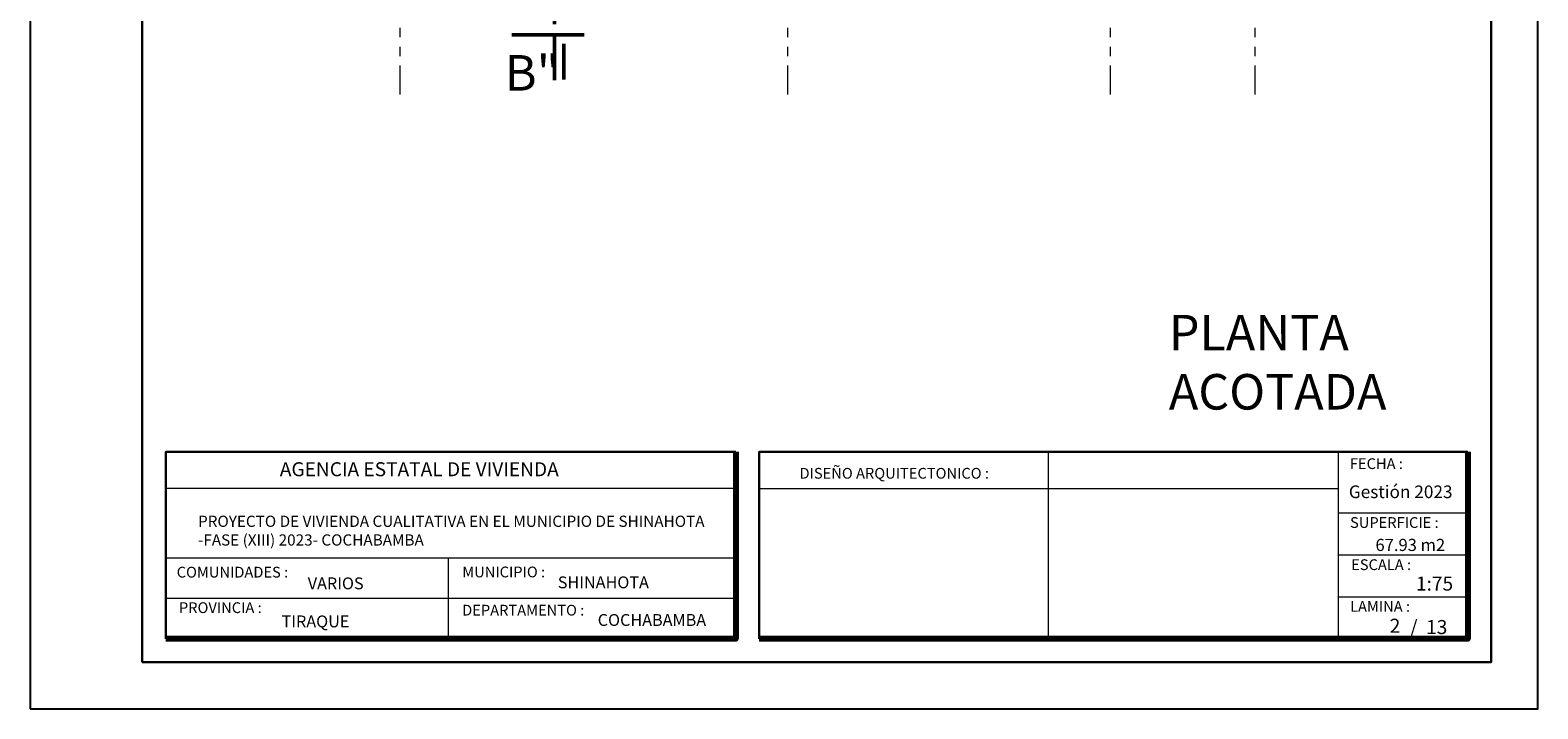
# Model space of a CAD drawing. Units: metres. Extents: x -1 to 3169, y -2 to 2020.
# Drawn here: x 2885 to 2901, y 1906 to 1913 of the extents above; entities that cross this region are included whole.
import ezdxf

# ---------------------------------------------------------------- set-up
doc = ezdxf.new("R2010")
doc.units = ezdxf.units.M
doc.linetypes.add('ACAD_ISO02W100', pattern=[15, 12, -3])
doc.linetypes.add('ACAD_ISO05W100', pattern=[33, 24, -3, 0, -3, 0, -3])
for name, color, linetype, lineweight in [('COTAS', 7, 'Continuous', 5), ('nombres', 244, 'Continuous', 13), ('P-0.10', 7, 'Continuous', 9), ('P-0.15', 7, 'Continuous', 15), ('P-0.20', 7, 'Continuous', 20), ('P-0.50', 7, 'Continuous', 50), ('Texto Carinbo', 7, 'Continuous', 5)]:
    doc.layers.add(name, color=color, linetype=linetype, lineweight=lineweight)
doc.styles.add('Arial', font='arial.ttf')
doc.styles.add('Arial (bold)', font='arialbd.ttf')
doc.styles.add('Estilo_Generado_1', font='calibri.ttf')
doc.styles.get("Standard").update_dxf_attribs({"font": 'arial.ttf'})

# ---------------------------------------------------------------- blocks, each defined once
blk = doc.blocks.new('corrt')
at = {"layer": 'P-0.50', "linetype": 'ACAD_ISO02W100', "ltscale": 0.04}
for p, q in [((0, 1.796), (0, -0.569)), ((0.1, -0.095), (0.1, -0.479))]:
    blk.add_line(p, q, dxfattribs=at)
at = {"layer": 'P-0.50', "ltscale": 0.05}
blk.add_line((0.319, 0), (-0.455, 0), dxfattribs=at)
blk = doc.blocks.new('0c')
at = {"layer": 'P-0.10', "lineweight": -3, "transparency": 33554687}
blk.add_lwpolyline([(0, -20.85), (16.13, -20.85), (16.13, 0), (0, 0)], close=True, dxfattribs=at)
at = {"layer": 'P-0.10', "lineweight": 30}
blk.add_lwpolyline([(1.2, -20.35), (15.63, -20.35), (15.63, -0.5), (1.2, -0.5)], close=True, dxfattribs=at)
for points in [[(1.45, -20.1), (1.45, -18.1), (7.548, -18.1)], [(7.798, -20.1), (7.798, -18.1), (15.38, -18.1)]]:
    blk.add_lwpolyline(points, dxfattribs=at)
at = {"layer": 'P-0.20'}
for p, q in [((10.895, -20.1), (10.895, -18.1)), ((13.993, -18.1), (13.993, -20.1)), ((7.798, -18.49), (13.993, -18.49)), ((13.993, -18.75), (15.38, -18.75)), ((13.993, -19.2), (15.38, -19.2)), ((13.993, -19.65), (15.38, -19.65))]:
    blk.add_line(p, q, dxfattribs=at)
at = {"layer": 'P-0.20', "color": 7, "linetype": 'Continuous', "lineweight": 5}
for p, q in [((7.548, -18.49), (1.45, -18.49)), ((7.548, -19.238), (1.45, -19.238)), ((4.474, -20.1), (4.474, -19.238)), ((7.548, -19.669), (1.45, -19.669))]:
    blk.add_line(p, q, dxfattribs=at)
at = {"layer": 'P-0.50', "lineweight": 80}
for points in [[(7.548, -18.1), (7.548, -20.1), (1.45, -20.1)], [(15.38, -18.1), (15.38, -20.1), (7.798, -20.1)]]:
    blk.add_lwpolyline(points, dxfattribs=at)
at = {"layer": 'Texto Carinbo', "attachment_point": 1}
for s, insert, char_height, style in [('\\A1;{\\fArial|b1|i0|c0|p34;AGENCIA ESTATAL DE VIVIENDA}', (2.671, -18.21), 0.15, 'Arial (bold)'), ('FECHA :', (14.119, -18.168), 0.115, 'Estilo_Generado_1'), ('DISEÑO ARQUITECTONICO :', (8.231, -18.271), 0.115, 'Estilo_Generado_1'), ('Gestión 2023', (14.108, -18.459), 0.135, 'Arial (bold)'), ('SUPERFICIE :', (14.121, -18.798), 0.115, 'Estilo_Generado_1'), ('COMUNIDADES :', (1.568, -19.329), 0.115, 'Estilo_Generado_1'), ('MUNICIPIO :', (4.623, -19.327), 0.115, 'Estilo_Generado_1'), ('ESCALA :', (14.133, -19.249), 0.115, 'Estilo_Generado_1'), ('VARIOS', (2.97, -19.443), 0.127, 'Arial (bold)'), ('1:75', (14.826, -19.434), 0.15, 'Arial (bold)'), ('PROVINCIA :', (1.592, -19.709), 0.115, 'Estilo_Generado_1'), ('DEPARTAMENTO :', (4.622, -19.736), 0.115, 'Estilo_Generado_1'), ('COCHABAMBA', (6.072, -19.835), 0.127, 'Arial (bold)'), ('LAMINA :', (14.121, -19.696), 0.115, 'Estilo_Generado_1'), ('TIRAQUE', (2.69, -19.85), 0.127, 'Arial (bold)')]:
    blk.add_mtext(s, dxfattribs=dict(at, insert=insert, char_height=char_height, style=style))
for s, insert, char_height, width, style in [('{\\fArial|b1|i0|c0|p34;PROYECTO DE VIVIENDA CUALITATIVA EN EL MUNICIPIO DE SHINAHOTA -FASE (XIII) 2023- COCHABAMBA }', (1.796, -18.782), 0.12, 5.54999, 'Arial'), ('SHINAHOTA ', (5.645, -19.432), 0.127, 2.3323, 'Arial (bold)')]:
    blk.add_mtext(s, dxfattribs=dict(at, insert=insert, char_height=char_height, width=width, style=style))
blk = doc.blocks.new('RENOVACION')
at = {"layer": 'COTAS'}
blk.add_blockref('0c', (2816.459, 1896.706), dxfattribs=at)
at = {"layer": 'Texto Carinbo', "insert": (2830.852, 1877.676), "char_height": 0.13, "attachment_point": 1, "style": 'Arial (bold)'}
blk.add_mtext('67.93 m2', dxfattribs=at)
at = {"layer": 'Texto Carinbo', "insert": (2831.222, 1876.807), "char_height": 0.15, "width": 0.80355, "attachment_point": 1, "style": 'Arial (bold)'}
blk.add_mtext('/  13', dxfattribs=at)

msp = doc.modelspace()

# ---------------------------------------------------------------- linework, layer by layer
at = {"layer": 'P-0.15', "color": 1, "linetype": 'ACAD_ISO05W100', "ltscale": 0.013}
for p, q in [((2888.671, 1912.477, -0.18), (2888.671, 1924.301, -0.18)), ((2892.821, 1912.477, -0.18), (2892.821, 1924.301, -0.18)), ((2896.271, 1912.477, -0.18), (2896.271, 1924.301, -0.18)), ((2897.821, 1912.477, -0.18), (2897.821, 1924.301, -0.18))]:
    msp.add_line(p, q, dxfattribs=at)

# ---------------------------------------------------------------- block references
at = {"linetype": 'Continuous', "lineweight": 15}
msp.add_blockref('RENOVACION', (68.255, 30.046), dxfattribs=at)
at = {"layer": 'COTAS'}
msp.add_blockref('corrt', (2890.323, 1913.115), dxfattribs=at)

# ---------------------------------------------------------------- texts
at = {"layer": 'nombres', "color": 0, "ltscale": 0.2, "insert": (2889.792, 1912.899), "char_height": 0.38, "width": 8.07096, "attachment_point": 1}
msp.add_mtext('{\\fCentury Gothic|b1|i0|c0|p34;B"}', dxfattribs=at)
at = {"layer": 'nombres', "ltscale": 0.2, "insert": (2896.78, 1910.119), "char_height": 0.38, "width": 8.07096, "attachment_point": 1}
msp.add_mtext('{\\fCentury Gothic|b1|i0|c0|p34; PLANTA \\P ACOTADA}', dxfattribs=at)
at = {"layer": 'Texto Carinbo', "insert": (2899.316, 1906.773), "char_height": 0.15, "width": 0.25064, "attachment_point": 5, "style": 'Arial (bold)'}
msp.add_mtext('2', dxfattribs=at)

doc.saveas('drawing.dxf')
